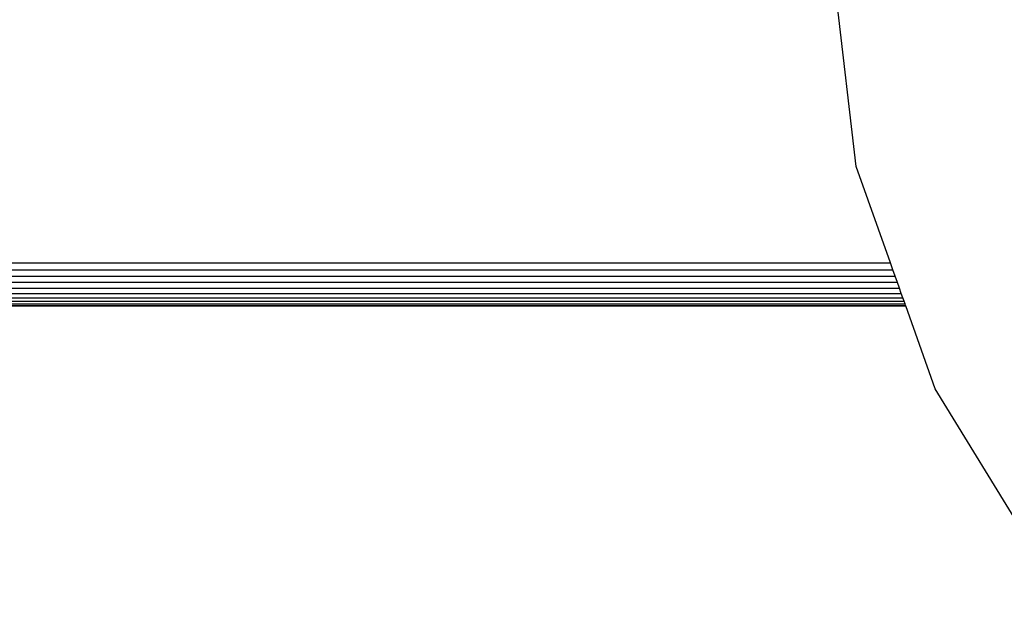
# Model space of a CAD drawing. Units: inches. Extents: x -326 to 309, y -107 to 121.
# Drawn here: x 121 to 129, y 2 to 6 of the extents above; entities that cross this region are included whole.
import ezdxf

# ---------------------------------------------------------------- set-up
doc = ezdxf.new("R2010")
doc.units = ezdxf.units.IN
doc.header["$MEASUREMENT"] = 0

# ---------------------------------------------------------------- blocks, each defined once
blk = doc.blocks.new('0670')
for p, q in [((127.4397, 5.1512), (127.2481, 6.7958)), ((127.6869, 4.4555), (127.4397, 5.1512)), ((119.5444, 4.4555), (127.6869, 4.4555)), ((119.5444, 4.407), (127.7042, 4.407)), ((127.7042, 4.407), (127.6869, 4.4555)), ((127.721, 4.3597), (127.7042, 4.407)), ((119.5444, 4.3597), (127.721, 4.3597)), ((127.737, 4.3148), (127.721, 4.3597)), ((127.737, 4.3148), (119.5444, 4.3147)), ((119.5444, 4.2733), (127.7517, 4.2733)), ((127.7517, 4.2733), (127.737, 4.3148)), ((127.7648, 4.2363), (127.7517, 4.2733)), ((119.5444, 4.2363), (127.7648, 4.2363)), ((119.5444, 4.2047), (127.7761, 4.2047)), ((127.7761, 4.2047), (127.7648, 4.2363)), ((127.7851, 4.1793), (127.7761, 4.2047)), ((119.5444, 4.1793), (127.7851, 4.1793)), ((119.5444, 4.1607), (127.7917, 4.1607)), ((119.5444, 4.1493), (127.7957, 4.1493)), ((119.5444, 4.1455), (127.7971, 4.1455)), ((127.7917, 4.1607), (127.7851, 4.1793)), ((127.7957, 4.1493), (127.7917, 4.1607)), ((127.7971, 4.1455), (127.7957, 4.1493)), ((128.0097, 3.5472), (127.7971, 4.1455)), ((128.9442, 2.0231), (128.0097, 3.5472))]:
    blk.add_line(p, q)
blk = doc.blocks.new('0670-2d')
blk.add_blockref('0670', (0, 0))

msp = doc.modelspace()

# ---------------------------------------------------------------- block references
msp.add_blockref('0670-2d', (0, 0))

doc.saveas('drawing.dxf')
